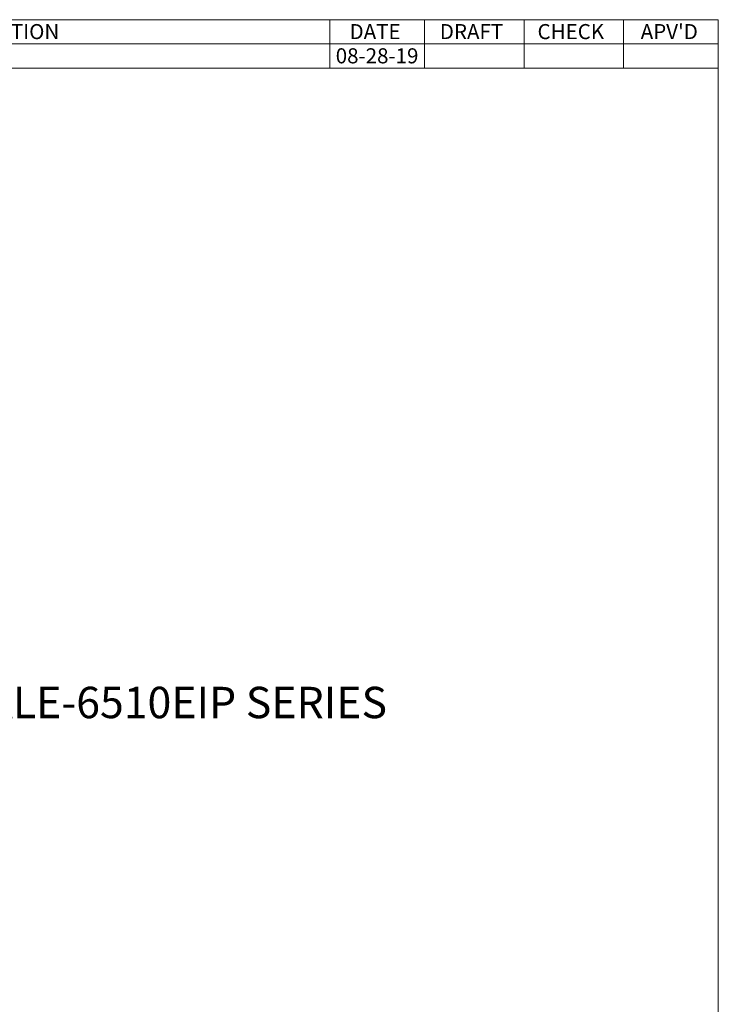
# Model space of a CAD drawing. Units: inches. Extents: x 0.7 to 33.4, y 0.6 to 21.2.
# Drawn here: x 27.6 to 33.4, y 13.1 to 21.2 of the extents above; entities that cross this region are included whole.
import ezdxf

# ---------------------------------------------------------------- set-up
doc = ezdxf.new("R2010")
doc.units = ezdxf.units.IN
doc.header["$MEASUREMENT"] = 0
doc.styles.add('SLDTEXTSTYLE0', font='TXT', dxfattribs={"width": 0.605})

# ---------------------------------------------------------------- blocks, each defined once
blk = doc.blocks.new('SW_TABLEANNOTATION_1')
at = {"color": 0, "linetype": 'Continuous', "lineweight": 0}
for p, q in [((0, 0), (0, -0.402)), ((10.303, 0), (0, 0)), ((0.6209, 0), (0.6209, -0.402)), ((1.5734, 0), (1.5734, -0.402)), ((7.0796, 0), (7.0796, -0.402)), ((7.8663, 0), (7.8663, -0.402)), ((8.6913, 0), (8.6913, -0.402)), ((9.5163, 0), (9.5163, -0.402)), ((10.303, -0.402), (10.303, 0)), ((0, -0.201), (10.303, -0.201)), ((0, -0.402), (10.303, -0.402))]:
    blk.add_line(p, q, dxfattribs=at)
at = {"color": 0, "linetype": 'Continuous', "lineweight": 0, "char_height": 0.125, "attachment_point": 1, "style": 'SLDTEXTSTYLE0'}
for s, insert in [('REV.', (0.11, -0.0363)), ('ECO/DDC', (0.7013, -0.0363)), ('DESCRIPTION', (3.7398, -0.0363)), ('DATE', (7.244, -0.0363)), ('DRAFT', (7.9927, -0.0363)), ('CHECK', (8.8033, -0.0363)), ("APV'D", (9.6594, -0.0363)), ('A', (0.2532, -0.2373)), ('RELEASED.', (1.6869, -0.2373)), ('08-28-19', (7.1294, -0.2373)), ('----', (0.9829, -0.2373))]:
    blk.add_mtext(s, dxfattribs=dict(at, insert=insert))

msp = doc.modelspace()

# ---------------------------------------------------------------- linework, layer by layer
at = {"color": 7, "linetype": 'Continuous', "lineweight": 18}
for p, q in [((33.3603, 21.2394), (0.6803, 21.2394)), ((33.3603, 0.6194), (33.3603, 21.2394))]:
    msp.add_line(p, q, dxfattribs=at)

# ---------------------------------------------------------------- block references
at = {"color": 7, "linetype": 'Continuous', "lineweight": 0}
msp.add_blockref('SW_TABLEANNOTATION_1', (23.0572, 21.2394), dxfattribs=at)

# ---------------------------------------------------------------- texts
at = {"color": 7, "linetype": 'Continuous', "lineweight": 0, "insert": (26.5216, 15.7028), "char_height": 0.260417, "attachment_point": 1, "style": 'SLDTEXTSTYLE0'}
msp.add_mtext('E-SCALE-6510EIP SERIES', dxfattribs=at)

doc.saveas('drawing.dxf')
